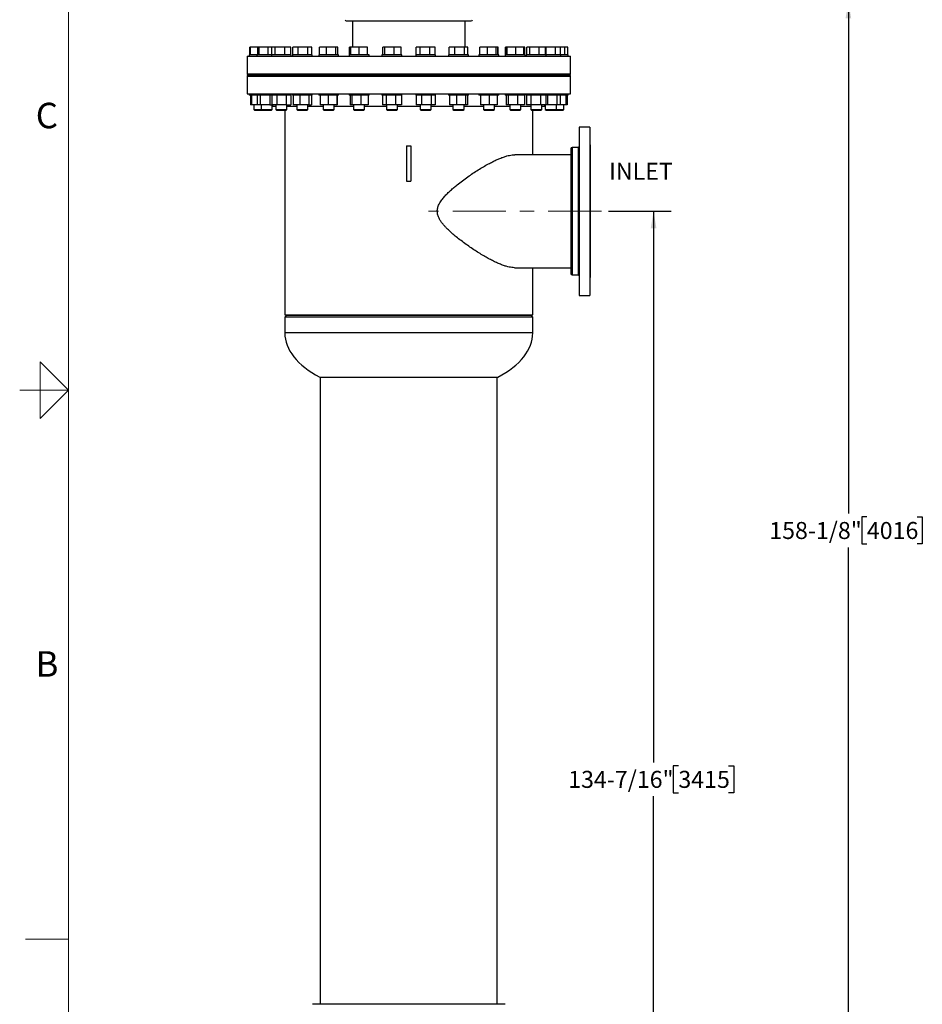
# Model space of a CAD drawing. Units: inches. Extents: x 0.1 to 22.1, y 0.1 to 17.1.
# Drawn here: x 0.1 to 6.5, y 3.9 to 10.8 of the extents above; entities that cross this region are included whole.
import ezdxf

# ---------------------------------------------------------------- set-up
doc = ezdxf.new("R2010")
doc.units = ezdxf.units.IN
doc.header["$MEASUREMENT"] = 0
doc.linetypes.add('CENTERX2', pattern=[0.8, 0.5, -0.1, 0.1, -0.1])
doc.layers.add('7', color=7, linetype='Continuous', lineweight=25)
doc.styles.add('SLDTEXTSTYLE0', font='TXT', dxfattribs={"width": 0.75})
doc.styles.add('SLDTEXTSTYLE3', font='TXT', dxfattribs={"width": 0.8625})
doc.dimstyles.new('SLDDIMSTYLE0', dxfattribs={"dimtxt": 0.12, "dimasz": 0.12, "dimexe": 0, "dimexo": 0.0625, "dimgap": 0.03, "dimtad": 0, "dimtih": 1, "dimtoh": 1, "dimdec": 6, "dimlfac": 16, "dimrnd": 1e-09, "dimzin": 12, "dimdsep": 46, "dimlunit": 5, "dimtxsty": 'SLDTEXTSTYLE0', "dimsah": 1, "dimcen": 0.09, "dimadec": 0, "dimazin": 3, "dimtfac": 1, "dimtofl": 0, "dimtmove": 0, "dimatfit": 3, "dimfxl": 0, "dimfrac": 2, "dimtolj": 1, "dimtzin": 12, "dimarcsym": 0})

# ---------------------------------------------------------------- blocks, each defined once
blk = doc.blocks.new('_D_2')
at = {"layer": '7'}
for p, q in [((4.2612, 9.4933), (4.7042, 9.4933)), ((4.5792, 9.4933), (4.5792, 5.6034)), ((4.7542, 5.5791), (4.7176, 5.5791)), ((4.7176, 5.5791), (4.7176, 5.3886)), ((5.1088, 5.5791), (5.1454, 5.5791)), ((5.1454, 5.5791), (5.1454, 5.3886)), ((4.5792, 1.091), (4.5792, 5.3642)), ((4.7176, 5.3886), (4.7542, 5.3886)), ((5.1454, 5.3886), (5.1088, 5.3886)), ((3.6771, 1.091), (4.7042, 1.091))]:
    blk.add_line(p, q, dxfattribs=at)
for points in [[(4.5792, 9.4933), (4.5592, 9.3733), (4.5992, 9.3733)], [(4.5792, 1.091), (4.5992, 1.211), (4.5592, 1.211)]]:
    blk.add_solid(points, dxfattribs=at)
at = {"layer": '7', "char_height": 0.12, "attachment_point": 1, "style": 'SLDTEXTSTYLE0'}
for s, insert in [('134-7/16"', (3.9764, 5.5433)), ('3415', (4.7542, 5.5433))]:
    blk.add_mtext(s, dxfattribs=dict(at, insert=insert))
blk = doc.blocks.new('_D_3')
at = {"layer": '7'}
for p, q in [((3.37, 10.9739), (6.0792, 10.9739)), ((5.9542, 10.9739), (5.9542, 7.3601)), ((6.0848, 7.3357), (6.0483, 7.3357)), ((6.0483, 7.3357), (6.0483, 7.1452)), ((6.4395, 7.3357), (6.4761, 7.3357)), ((6.4761, 7.3357), (6.4761, 7.1452)), ((5.9542, 1.091), (5.9542, 7.1208)), ((6.0483, 7.1452), (6.0848, 7.1452)), ((6.4761, 7.1452), (6.4395, 7.1452)), ((3.6771, 1.091), (6.0792, 1.091))]:
    blk.add_line(p, q, dxfattribs=at)
for points in [[(5.9542, 10.9739), (5.9342, 10.8539), (5.9742, 10.8539)], [(5.9542, 1.091), (5.9742, 1.211), (5.9342, 1.211)]]:
    blk.add_solid(points, dxfattribs=at)
at = {"layer": '7', "char_height": 0.12, "attachment_point": 1, "style": 'SLDTEXTSTYLE0'}
for s, insert in [('158-1/8"', (5.3957, 7.2999)), ('4016', (6.0848, 7.2999))]:
    blk.add_mtext(s, dxfattribs=dict(at, insert=insert))

msp = doc.modelspace()

# ---------------------------------------------------------------- linework, layer by layer
at = {"color": 7, "linetype": 'Continuous', "lineweight": 25}
for p, q in [((2.40981431, 10.83721842), (3.29262678, 10.83721842)), ((2.45278304, 10.83721842), (2.45278304, 10.65196824)), ((3.24965805, 10.65196824), (3.24965805, 10.83721842)), ((1.72934702, 10.5972182), (1.72934702, 10.65196824)), ((1.73426184, 10.65196824), (1.72934702, 10.65196824)), ((1.73426184, 10.5972182), (1.73426184, 10.65196824)), ((1.78551824, 10.65196824), (1.73426184, 10.65196824)), ((1.78551824, 10.5972182), (1.78551824, 10.65196824)), ((1.79518566, 10.65196824), (1.78551824, 10.65196824)), ((1.79518566, 10.5972182), (1.79518566, 10.65196824)), ((1.85801195, 10.65196824), (1.79518566, 10.65196824)), ((1.85801195, 10.5972182), (1.85801195, 10.65196824)), ((1.88473761, 10.65196824), (1.85801195, 10.65196824)), ((1.88473761, 10.5972182), (1.88473761, 10.65196824)), ((1.90906353, 10.65196824), (1.88473761, 10.65196824)), ((1.90906353, 10.5972182), (1.90906353, 10.65196824)), ((1.97590199, 10.65196824), (1.90906353, 10.65196824)), ((1.97590199, 10.5972182), (1.97590199, 10.65196824)), ((2.01841459, 10.65196824), (1.97590199, 10.65196824)), ((2.01841459, 10.5972182), (2.01841459, 10.65196824)), ((2.03242036, 10.5972182), (2.03242036, 10.65196824)), ((2.07018505, 10.65196824), (2.03242036, 10.65196824)), ((2.07018505, 10.5972182), (2.07018505, 10.65196824)), ((2.13768423, 10.65196824), (2.07018505, 10.65196824)), ((2.13768423, 10.5972182), (2.13768423, 10.65196824)), ((2.1674188, 10.65196824), (2.13768423, 10.65196824)), ((2.1674188, 10.5972182), (2.1674188, 10.65196824)), ((2.22116124, 10.5972182), (2.22116124, 10.65196824)), ((2.27047092, 10.65196824), (2.22116124, 10.65196824)), ((2.27047092, 10.5972182), (2.27047092, 10.65196824)), ((2.33524613, 10.65196824), (2.27047092, 10.65196824)), ((2.33524613, 10.5972182), (2.33524613, 10.65196824)), ((2.3507117, 10.65196824), (2.33524613, 10.65196824)), ((2.3507117, 10.5972182), (2.3507117, 10.65196824)), ((2.43333504, 10.5972182), (2.43333504, 10.65196824)), ((2.44149592, 10.65196824), (2.43333504, 10.65196824)), ((2.44149592, 10.5972182), (2.44149592, 10.65196824)), ((2.499878, 10.65196824), (2.44149592, 10.65196824)), ((2.499878, 10.5972182), (2.499878, 10.65196824)), ((2.55868114, 10.65196824), (2.499878, 10.65196824)), ((2.55868114, 10.5972182), (2.55868114, 10.65196824)), ((2.55910216, 10.65196824), (2.55868114, 10.65196824)), ((2.55910216, 10.5972182), (2.55910216, 10.65196824)), ((2.66773128, 10.5972182), (2.66773128, 10.65196824)), ((2.68237589, 10.65196824), (2.66773128, 10.65196824)), ((2.68237589, 10.5972182), (2.68237589, 10.65196824)), ((2.7469029, 10.65196824), (2.68237589, 10.65196824)), ((2.7469029, 10.5972182), (2.7469029, 10.65196824)), ((2.79678531, 10.65196824), (2.7469029, 10.65196824)), ((2.79678531, 10.5972182), (2.79678531, 10.65196824)), ((2.90274652, 10.5972182), (2.90274652, 10.65196824)), ((2.93172243, 10.65196824), (2.90274652, 10.65196824)), ((2.93172243, 10.5972182), (2.93172243, 10.65196824)), ((2.99915871, 10.65196824), (2.93172243, 10.65196824)), ((2.99915871, 10.5972182), (2.99915871, 10.65196824)), ((3.03761907, 10.65196824), (2.99915871, 10.65196824)), ((3.03761907, 10.5972182), (3.03761907, 10.65196824)), ((3.13517805, 10.5972182), (3.13517805, 10.65196824)), ((3.17703227, 10.65196824), (3.13517805, 10.65196824)), ((3.17703227, 10.5972182), (3.17703227, 10.65196824)), ((3.24399627, 10.65196824), (3.17703227, 10.65196824)), ((3.24399627, 10.5972182), (3.24399627, 10.65196824)), ((3.26910605, 10.65196824), (3.24399627, 10.65196824)), ((3.26910605, 10.5972182), (3.26910605, 10.65196824)), ((3.35172939, 10.5972182), (3.35172939, 10.65196824)), ((3.35337076, 10.65196824), (3.35172939, 10.65196824)), ((3.35337076, 10.5972182), (3.35337076, 10.65196824)), ((3.40600456, 10.65196824), (3.35337076, 10.65196824)), ((3.40600456, 10.5972182), (3.40600456, 10.65196824)), ((3.46913841, 10.65196824), (3.40600456, 10.65196824)), ((3.46913841, 10.5972182), (3.46913841, 10.65196824)), ((3.47963852, 10.65196824), (3.46913841, 10.65196824)), ((3.47963852, 10.5972182), (3.47963852, 10.65196824)), ((3.48127985, 10.65196824), (3.47963852, 10.65196824)), ((3.48127985, 10.5972182), (3.48127985, 10.65196824)), ((3.53502229, 10.5972182), (3.53502229, 10.65196824)), ((3.54174739, 10.65196824), (3.53502229, 10.65196824)), ((3.54174739, 10.5972182), (3.54174739, 10.65196824)), ((3.54638355, 10.65196824), (3.54174739, 10.65196824)), ((3.54638355, 10.5972182), (3.54638355, 10.65196824)), ((3.60715762, 10.65196824), (3.54638355, 10.65196824)), ((3.60715762, 10.5972182), (3.60715762, 10.65196824)), ((3.66329562, 10.65196824), (3.60715762, 10.65196824)), ((3.66329562, 10.5972182), (3.66329562, 10.65196824)), ((3.67002072, 10.65196824), (3.66329562, 10.65196824)), ((3.67002072, 10.5972182), (3.67002072, 10.65196824)), ((3.6840265, 10.5972182), (3.6840265, 10.65196824)), ((3.68499808, 10.65196824), (3.6840265, 10.65196824)), ((3.68499808, 10.5972182), (3.68499808, 10.65196824)), ((3.70453796, 10.65196824), (3.68499808, 10.65196824)), ((3.70453796, 10.5972182), (3.70453796, 10.65196824)), ((3.77040491, 10.65196824), (3.70453796, 10.65196824)), ((3.77040491, 10.5972182), (3.77040491, 10.65196824)), ((3.81673197, 10.65196824), (3.77040491, 10.65196824)), ((3.81673197, 10.5972182), (3.81673197, 10.65196824)), ((3.81990353, 10.65196824), (3.81673197, 10.65196824)), ((3.81990353, 10.5972182), (3.81990353, 10.65196824)), ((3.88756044, 10.65196824), (3.81990353, 10.65196824)), ((3.88756044, 10.5972182), (3.88756044, 10.65196824)), ((3.92175348, 10.65196824), (3.88756044, 10.65196824)), ((3.92175348, 10.5972182), (3.92175348, 10.65196824)), ((3.95274951, 10.65196824), (3.92175348, 10.65196824)), ((3.95274951, 10.5972182), (3.95274951, 10.65196824)), ((3.97309406, 10.65196824), (3.95274951, 10.65196824)), ((3.97309406, 10.5972182), (3.97309406, 10.65196824)), ((1.71059554, 10.587218), (1.71059554, 10.46221838)), ((1.71059554, 10.587218), (1.95944398, 10.587218)), ((1.72508883, 10.5972182), (1.72508883, 10.587218)), ((1.73504496, 10.5972182), (1.72508883, 10.5972182)), ((1.77803202, 10.5972182), (1.73504496, 10.5972182)), ((1.77803202, 10.5972182), (1.77803202, 10.587218)), ((1.79752754, 10.5972182), (1.77803202, 10.5972182)), ((1.88126356, 10.5972182), (1.79752754, 10.5972182)), ((1.88126356, 10.5972182), (1.88126356, 10.587218)), ((1.91284661, 10.5972182), (1.88126356, 10.5972182)), ((2.02188857, 10.5972182), (1.91284661, 10.5972182)), ((1.95944398, 10.587218), (3.99184555, 10.587218)), ((2.02188857, 10.587218), (2.02188857, 10.5972182)), ((2.02960711, 10.5972182), (2.02960711, 10.587218)), ((2.07521969, 10.5972182), (2.02960711, 10.5972182)), ((2.17023212, 10.5972182), (2.07521969, 10.5972182)), ((2.17023212, 10.587218), (2.17023212, 10.5972182)), ((2.21562398, 10.5972182), (2.21562398, 10.587218)), ((2.27650465, 10.5972182), (2.21562398, 10.5972182)), ((2.35624896, 10.5972182), (2.27650465, 10.5972182)), ((2.35624896, 10.587218), (2.35624896, 10.5972182)), ((2.42998653, 10.5972182), (2.42998653, 10.587218)), ((2.50660831, 10.5972182), (2.42998653, 10.5972182)), ((2.57061155, 10.5972182), (2.50660831, 10.5972182)), ((2.57061155, 10.587218), (2.57061155, 10.5972182)), ((2.66194579, 10.5972182), (2.66194579, 10.587218)), ((2.75399226, 10.5972182), (2.66194579, 10.5972182)), ((2.80257079, 10.5972182), (2.75399226, 10.5972182)), ((2.80257079, 10.587218), (2.80257079, 10.5972182)), ((2.8998703, 10.5972182), (2.8998703, 10.587218)), ((3.00625163, 10.5972182), (2.8998703, 10.5972182)), ((3.0404953, 10.5972182), (3.00625163, 10.5972182)), ((3.0404953, 10.587218), (3.0404953, 10.5972182)), ((3.13182954, 10.5972182), (3.13182954, 10.587218)), ((3.2507371, 10.5972182), (3.13182954, 10.5972182)), ((3.27245455, 10.5972182), (3.2507371, 10.5972182)), ((3.27245455, 10.587218), (3.27245455, 10.5972182)), ((3.34619213, 10.5972182), (3.34619213, 10.587218)), ((3.47518914, 10.5972182), (3.34619213, 10.5972182)), ((3.48681711, 10.5972182), (3.47518914, 10.5972182)), ((3.48681711, 10.587218), (3.48681711, 10.5972182)), ((3.53220896, 10.5972182), (3.53220896, 10.587218)), ((3.66835278, 10.5972182), (3.53220896, 10.5972182)), ((3.67283398, 10.5972182), (3.66835278, 10.5972182)), ((3.67283398, 10.587218), (3.67283398, 10.5972182)), ((3.68055252, 10.5972182), (3.68055252, 10.587218)), ((3.82054203, 10.5972182), (3.68055252, 10.5972182)), ((3.82117753, 10.5972182), (3.82054203, 10.5972182)), ((3.82117753, 10.587218), (3.82117753, 10.5972182)), ((3.92440907, 10.5972182), (3.82117753, 10.5972182)), ((3.92440907, 10.587218), (3.92440907, 10.5972182)), ((3.97735226, 10.5972182), (3.92440907, 10.5972182)), ((3.97735226, 10.587218), (3.97735226, 10.5972182)), ((3.99184555, 10.46221838), (3.99184555, 10.587218)), ((1.71059554, 10.46221838), (1.95944398, 10.46221838)), ((1.71059554, 10.45831181), (1.71059554, 10.45049926)), ((3.87888815, 10.45831181), (1.71059554, 10.45831181)), ((3.87888815, 10.45049926), (1.71059554, 10.45049926)), ((1.71059554, 10.44659328), (1.71059554, 10.32159307)), ((1.71059554, 10.44659328), (3.99184555, 10.44659328)), ((1.75633881, 10.46221838), (1.75633881, 10.45831181)), ((1.75633881, 10.45049926), (1.75633881, 10.44659328)), ((1.809282, 10.46221838), (1.809282, 10.45831181)), ((1.809282, 10.45049926), (1.809282, 10.44659328)), ((1.88740698, 10.45831181), (1.88740698, 10.46221838)), ((1.88740698, 10.44659328), (1.88740698, 10.45049926)), ((1.91251361, 10.46221838), (1.91251361, 10.45831181)), ((1.91251361, 10.45049926), (1.91251361, 10.44659328)), ((1.95944398, 10.46221838), (3.99184555, 10.46221838)), ((1.99063859, 10.45831181), (1.99063859, 10.46221838)), ((1.99063859, 10.44659328), (1.99063859, 10.45049926)), ((2.06085709, 10.46221838), (2.06085709, 10.45831181)), ((2.06085709, 10.45049926), (2.06085709, 10.44659328)), ((2.13898207, 10.45831181), (2.13898207, 10.46221838)), ((2.13898207, 10.44659328), (2.13898207, 10.45049926)), ((2.24687396, 10.46221838), (2.24687396, 10.45831181)), ((2.24687396, 10.45049926), (2.24687396, 10.44659328)), ((2.32499898, 10.45831181), (2.32499898, 10.46221838)), ((2.32499898, 10.44659328), (2.32499898, 10.45049926)), ((2.46123655, 10.46221838), (2.46123655, 10.45831181)), ((2.46123655, 10.45049926), (2.46123655, 10.44659328)), ((2.53936153, 10.45831181), (2.53936153, 10.46221838)), ((2.53936153, 10.44659328), (2.53936153, 10.45049926)), ((2.69319578, 10.46221838), (2.69319578, 10.45831181)), ((2.69319578, 10.45049926), (2.69319578, 10.44659328)), ((2.77132078, 10.45831181), (2.77132078, 10.46221838)), ((2.77132078, 10.44659328), (2.77132078, 10.45049926)), ((2.9311203, 10.46221838), (2.9311203, 10.45831181)), ((2.9311203, 10.45049926), (2.9311203, 10.44659328)), ((3.0092453, 10.45831181), (3.0092453, 10.46221838)), ((3.0092453, 10.44659328), (3.0092453, 10.45049926)), ((3.16307955, 10.46221838), (3.16307955, 10.45831181)), ((3.16307955, 10.45049926), (3.16307955, 10.44659328)), ((3.24120454, 10.45831181), (3.24120454, 10.46221838)), ((3.24120454, 10.44659328), (3.24120454, 10.45049926)), ((3.37744211, 10.46221838), (3.37744211, 10.45831181)), ((3.37744211, 10.45049926), (3.37744211, 10.44659328)), ((3.45556713, 10.45831181), (3.45556713, 10.46221838)), ((3.45556713, 10.44659328), (3.45556713, 10.45049926)), ((3.56345902, 10.46221838), (3.56345902, 10.45831181)), ((3.56345902, 10.45049926), (3.56345902, 10.44659328)), ((3.641584, 10.45831181), (3.641584, 10.46221838)), ((3.641584, 10.44659328), (3.641584, 10.45049926)), ((3.7118025, 10.46221838), (3.7118025, 10.45831181)), ((3.7118025, 10.45049926), (3.7118025, 10.44659328)), ((3.78992748, 10.45831181), (3.78992748, 10.46221838)), ((3.78992748, 10.44659328), (3.78992748, 10.45049926)), ((3.8150341, 10.46221838), (3.8150341, 10.45831181)), ((3.8150341, 10.45049926), (3.8150341, 10.44659328)), ((3.99184555, 10.45831181), (3.87888815, 10.45831181)), ((3.99184555, 10.45049926), (3.87888815, 10.45049926)), ((3.89315909, 10.45831181), (3.89315909, 10.46221838)), ((3.89315909, 10.44659328), (3.89315909, 10.45049926)), ((3.94610228, 10.45831181), (3.94610228, 10.46221838)), ((3.94610228, 10.44659328), (3.94610228, 10.45049926)), ((3.99184555, 10.45049926), (3.99184555, 10.45831181)), ((3.99184555, 10.32159307), (3.99184555, 10.44659328)), ((1.71059554, 10.32159307), (3.99184555, 10.32159307)), ((1.72508883, 10.32159307), (1.72508883, 10.31159345)), ((1.75525121, 10.31159345), (1.72508883, 10.31159345)), ((1.73289324, 10.31159345), (1.73289324, 10.24321824)), ((1.73390508, 10.31159345), (1.73390508, 10.24321824)), ((1.74022194, 10.31159345), (1.74022194, 10.24321824)), ((1.77803202, 10.31159345), (1.75525121, 10.31159345)), ((1.77803202, 10.32159307), (1.77803202, 10.31159345)), ((1.8220453, 10.31159345), (1.77803202, 10.31159345)), ((1.78211261, 10.31159345), (1.78211261, 10.24321824)), ((1.80326067, 10.31159345), (1.80326067, 10.24321824)), ((1.88126356, 10.31159345), (1.8220453, 10.31159345)), ((1.86949259, 10.31159345), (1.86949259, 10.24321824)), ((1.88126356, 10.32159307), (1.88126356, 10.31159345)), ((1.94044661, 10.31159345), (1.88126356, 10.31159345)), ((1.8839297, 10.31159345), (1.8839297, 10.24321824)), ((1.91884851, 10.31159345), (1.91884851, 10.24321824)), ((2.02188857, 10.31159345), (1.94044661, 10.31159345)), ((1.98649494, 10.31159345), (1.98649494, 10.24321824)), ((2.01922249, 10.31159345), (2.01922249, 10.24321824)), ((2.02188857, 10.31159345), (2.02188857, 10.32159307)), ((2.02960711, 10.32159307), (2.02960711, 10.31159345)), ((2.10451793, 10.31159345), (2.02960711, 10.31159345)), ((2.03425074, 10.31159345), (2.03425074, 10.24321824)), ((2.0811894, 10.31159345), (2.0811894, 10.24321824)), ((2.17023212, 10.31159345), (2.10451793, 10.31159345)), ((2.1468582, 10.31159345), (2.1468582, 10.24321824)), ((2.16558842, 10.31159345), (2.16558842, 10.24321824)), ((2.17023212, 10.31159345), (2.17023212, 10.32159307)), ((2.21562398, 10.32159307), (2.21562398, 10.31159345)), ((2.30603204, 10.31159345), (2.21562398, 10.31159345)), ((2.22553809, 10.31159345), (2.22553809, 10.24321824)), ((2.28214285, 10.31159345), (2.28214285, 10.24321824)), ((2.35624896, 10.31159345), (2.30603204, 10.31159345)), ((2.34254121, 10.31159345), (2.34254121, 10.24321824)), ((2.34633485, 10.31159345), (2.34633485, 10.24321824)), ((2.35624896, 10.31159345), (2.35624896, 10.32159307)), ((2.42998653, 10.32159307), (2.42998653, 10.31159345)), ((2.53488414, 10.31159345), (2.42998653, 10.31159345)), ((2.43686659, 10.31159345), (2.43686659, 10.24321824)), ((2.44819976, 10.31159345), (2.44819976, 10.24321824)), ((2.51163221, 10.31159345), (2.51163221, 10.24321824)), ((2.57061155, 10.31159345), (2.53488414, 10.31159345)), ((2.56373151, 10.31159345), (2.56373151, 10.24321824)), ((2.57061155, 10.31159345), (2.57061155, 10.32159307)), ((2.66194579, 10.32159307), (2.66194579, 10.31159345)), ((2.7795987, 10.31159345), (2.66194579, 10.31159345)), ((2.66517889, 10.31159345), (2.66517889, 10.24321824)), ((2.69107057, 10.31159345), (2.69107057, 10.24321824)), ((2.75814998, 10.31159345), (2.75814998, 10.24321824)), ((2.80257079, 10.31159345), (2.7795987, 10.31159345)), ((2.79933769, 10.31159345), (2.79933769, 10.24321824)), ((2.80257079, 10.31159345), (2.80257079, 10.32159307)), ((2.8998703, 10.32159307), (2.8998703, 10.31159345)), ((3.02790466, 10.31159345), (2.8998703, 10.31159345)), ((2.90282009, 10.31159345), (2.90282009, 10.24321824)), ((2.94197197, 10.31159345), (2.94197197, 10.24321824)), ((3.00933468, 10.31159345), (3.00933468, 10.24321824)), ((3.0404953, 10.31159345), (3.02790466, 10.31159345)), ((3.0375455, 10.31159345), (3.0375455, 10.24321824)), ((3.0404953, 10.31159345), (3.0404953, 10.32159307)), ((3.13182954, 10.32159307), (3.13182954, 10.31159345)), ((3.26735094, 10.31159345), (3.13182954, 10.31159345)), ((3.13787388, 10.31159345), (3.13787388, 10.24321824)), ((3.18832272, 10.31159345), (3.18832272, 10.24321824)), ((3.25259087, 10.31159345), (3.25259087, 10.24321824)), ((3.2664102, 10.31159345), (3.2664102, 10.24321824)), ((3.27245455, 10.31159345), (3.26735094, 10.31159345)), ((3.27245455, 10.31159345), (3.27245455, 10.32159307)), ((3.34619213, 10.32159307), (3.34619213, 10.31159345)), ((3.48593074, 10.31159345), (3.34619213, 10.31159345)), ((3.35728854, 10.31159345), (3.35728854, 10.24321824)), ((3.35855368, 10.31159345), (3.35855368, 10.24321824)), ((3.41776977, 10.31159345), (3.41776977, 10.24321824)), ((3.47572073, 10.31159345), (3.47572073, 10.24321824)), ((3.48681711, 10.31159345), (3.48593074, 10.31159345)), ((3.48681711, 10.31159345), (3.48681711, 10.32159307)), ((3.53220896, 10.32159307), (3.53220896, 10.31159345)), ((3.67283398, 10.31159345), (3.53220896, 10.31159345)), ((3.53750753, 10.31159345), (3.53750753, 10.24321824)), ((3.55379365, 10.31159345), (3.55379365, 10.24321824)), ((3.61880766, 10.31159345), (3.61880766, 10.24321824)), ((3.66753549, 10.31159345), (3.66753549, 10.24321824)), ((3.67283398, 10.31159345), (3.67283398, 10.32159307)), ((3.68055252, 10.32159307), (3.68055252, 10.31159345)), ((3.82117753, 10.31159345), (3.68055252, 10.31159345)), ((3.68331319, 10.31159345), (3.68331319, 10.24321824)), ((3.71380374, 10.31159345), (3.71380374, 10.24321824)), ((3.7813555, 10.31159345), (3.7813555, 10.24321824)), ((3.81841678, 10.31159345), (3.81841678, 10.24321824)), ((3.82117753, 10.31159345), (3.82117753, 10.32159307)), ((3.92440907, 10.31159345), (3.82117753, 10.31159345)), ((3.83056028, 10.31159345), (3.83056028, 10.24321824)), ((3.89726255, 10.31159345), (3.89726255, 10.24321824)), ((3.92079891, 10.31159345), (3.92079891, 10.24321824)), ((3.92440907, 10.31159345), (3.92440907, 10.32159307)), ((3.97735226, 10.31159345), (3.92440907, 10.31159345)), ((3.96071664, 10.31159345), (3.96071664, 10.24321824)), ((3.96954785, 10.31159345), (3.96954785, 10.24321824)), ((3.97735226, 10.31159345), (3.97735226, 10.32159307)), ((1.73390508, 10.24321824), (1.73289324, 10.24321824)), ((1.74022194, 10.24321824), (1.73390508, 10.24321824)), ((1.78211261, 10.24321824), (1.74022194, 10.24321824)), ((1.75633881, 10.24321824), (1.75633881, 10.21190879)), ((1.80326067, 10.24321824), (1.78211261, 10.24321824)), ((1.86949259, 10.24321824), (1.80326067, 10.24321824)), ((1.809282, 10.24321824), (1.809282, 10.21190879)), ((1.86949259, 10.24321824), (1.8839297, 10.24321824)), ((1.91884851, 10.24321824), (1.8839297, 10.24321824)), ((1.88740698, 10.21190879), (1.88740698, 10.24321824)), ((1.89028301, 10.24321824), (1.89028301, 10.23565561)), ((1.89028301, 10.23565561), (1.91251361, 10.23565561)), ((1.91251361, 10.24321824), (1.91251361, 10.21190879)), ((1.98649494, 10.24321824), (1.91884851, 10.24321824)), ((1.98649494, 10.24321824), (2.01922249, 10.24321824)), ((1.99063859, 10.21190879), (1.99063859, 10.24321824)), ((1.99063859, 10.23565561), (2.06085709, 10.23565561)), ((2.0811894, 10.24321824), (2.03425074, 10.24321824)), ((2.06085709, 10.24321824), (2.06085709, 10.21190879)), ((2.1468582, 10.24321824), (2.0811894, 10.24321824)), ((2.13898207, 10.21190879), (2.13898207, 10.24321824)), ((2.13898207, 10.23565561), (2.24687396, 10.23565561)), ((2.1468582, 10.24321824), (2.16558842, 10.24321824)), ((2.28214285, 10.24321824), (2.22553809, 10.24321824)), ((2.24687396, 10.24321824), (2.24687396, 10.21190879)), ((2.34254121, 10.24321824), (2.28214285, 10.24321824)), ((2.32499898, 10.21190879), (2.32499898, 10.24321824)), ((2.32499898, 10.23565561), (2.46123655, 10.23565561)), ((2.34254121, 10.24321824), (2.34633485, 10.24321824)), ((2.44819976, 10.24321824), (2.43686659, 10.24321824)), ((2.51163221, 10.24321824), (2.44819976, 10.24321824)), ((2.46123655, 10.24321824), (2.46123655, 10.21190879)), ((2.56373151, 10.24321824), (2.51163221, 10.24321824)), ((2.53936153, 10.21190879), (2.53936153, 10.24321824)), ((2.53936153, 10.23565561), (2.69319578, 10.23565561)), ((2.69107057, 10.24321824), (2.66517889, 10.24321824)), ((2.75814998, 10.24321824), (2.69107057, 10.24321824)), ((2.69319578, 10.24321824), (2.69319578, 10.21190879)), ((2.79933769, 10.24321824), (2.75814998, 10.24321824)), ((2.77132078, 10.21190879), (2.77132078, 10.24321824)), ((2.77132078, 10.23565561), (2.9311203, 10.23565561)), ((2.94197197, 10.24321824), (2.90282009, 10.24321824)), ((2.9311203, 10.24321824), (2.9311203, 10.21190879)), ((3.00933468, 10.24321824), (2.94197197, 10.24321824)), ((3.0092453, 10.21190879), (3.0092453, 10.24321824)), ((3.0092453, 10.23565561), (3.16307955, 10.23565561)), ((3.0375455, 10.24321824), (3.00933468, 10.24321824)), ((3.18832272, 10.24321824), (3.13787388, 10.24321824)), ((3.16307955, 10.24321824), (3.16307955, 10.21190879)), ((3.25259087, 10.24321824), (3.18832272, 10.24321824)), ((3.24120454, 10.21190879), (3.24120454, 10.24321824)), ((3.24120454, 10.23565561), (3.37744211, 10.23565561)), ((3.2664102, 10.24321824), (3.25259087, 10.24321824)), ((3.35855368, 10.24321824), (3.35728854, 10.24321824)), ((3.41776977, 10.24321824), (3.35855368, 10.24321824)), ((3.37744211, 10.24321824), (3.37744211, 10.21190879)), ((3.47572073, 10.24321824), (3.41776977, 10.24321824)), ((3.45556713, 10.21190879), (3.45556713, 10.24321824)), ((3.45556713, 10.23565561), (3.56345902, 10.23565561)), ((3.55379365, 10.24321824), (3.53750753, 10.24321824)), ((3.61880766, 10.24321824), (3.55379365, 10.24321824)), ((3.56345902, 10.24321824), (3.56345902, 10.21190879)), ((3.66753549, 10.24321824), (3.61880766, 10.24321824)), ((3.641584, 10.21190879), (3.641584, 10.24321824)), ((3.641584, 10.23565561), (3.7118025, 10.23565561)), ((3.71380374, 10.24321824), (3.68331319, 10.24321824)), ((3.7118025, 10.24321824), (3.7118025, 10.21190879)), ((3.7813555, 10.24321824), (3.71380374, 10.24321824)), ((3.81841678, 10.24321824), (3.7813555, 10.24321824)), ((3.78992748, 10.21190879), (3.78992748, 10.24321824)), ((3.78992748, 10.23565561), (3.81215808, 10.23565561)), ((3.81215808, 10.23565561), (3.81215808, 10.24321824)), ((3.8150341, 10.24321824), (3.8150341, 10.21190879)), ((3.83056028, 10.24321824), (3.81841678, 10.24321824)), ((3.89726255, 10.24321824), (3.83056028, 10.24321824)), ((3.89315909, 10.21190879), (3.89315909, 10.24321824)), ((3.92079891, 10.24321824), (3.89726255, 10.24321824)), ((3.96071664, 10.24321824), (3.92079891, 10.24321824)), ((3.94610228, 10.21190879), (3.94610228, 10.24321824)), ((3.96954785, 10.24321824), (3.96071664, 10.24321824)), ((1.75633881, 10.21190879), (1.76165446, 10.20659306)), ((1.75633881, 10.21190879), (1.809282, 10.21190879)), ((1.76165446, 10.20659306), (1.80985407, 10.20659306)), ((1.809282, 10.21190879), (1.81459765, 10.20659306)), ((1.809282, 10.21190879), (1.87250905, 10.21190879)), ((1.80985407, 10.20659306), (1.81459765, 10.20659306)), ((1.81459765, 10.20659306), (1.86922075, 10.20659306)), ((1.86922075, 10.20659306), (1.88209141, 10.20659306)), ((1.87250905, 10.21190879), (1.88740698, 10.21190879)), ((1.88209141, 10.20659306), (1.88740698, 10.21190879)), ((1.91251361, 10.21190879), (1.91782919, 10.20659306)), ((1.91251361, 10.21190879), (1.98196424, 10.21190879)), ((1.91782919, 10.20659306), (1.97782902, 10.20659306)), ((1.97622054, 10.20659306), (1.97622054, 8.76299936)), ((1.97782902, 10.20659306), (1.98532294, 10.20659306)), ((1.98196424, 10.21190879), (1.99063859, 10.21190879)), ((1.98532294, 10.20659306), (1.99063859, 10.21190879)), ((2.06085709, 10.21190879), (2.06617274, 10.20659306)), ((2.06085709, 10.21190879), (2.13500752, 10.21190879)), ((2.06617274, 10.20659306), (2.13023277, 10.20659306)), ((2.13023277, 10.20659306), (2.13366649, 10.20659306)), ((2.13366649, 10.20659306), (2.13898207, 10.21190879)), ((2.13500752, 10.21190879), (2.13898207, 10.21190879)), ((2.24687396, 10.21190879), (2.25218957, 10.20659306)), ((2.24687396, 10.21190879), (2.32396477, 10.21190879)), ((2.25218957, 10.20659306), (2.31878988, 10.20659306)), ((2.31878988, 10.20659306), (2.31968333, 10.20659306)), ((2.31968333, 10.20659306), (2.32499898, 10.21190879)), ((2.32396477, 10.21190879), (2.32499898, 10.21190879)), ((2.46123655, 10.21190879), (2.46655216, 10.20659306)), ((2.46123655, 10.21190879), (2.5393608, 10.21190879)), ((2.46655216, 10.20659306), (2.53404526, 10.20659306)), ((2.53404592, 10.20659306), (2.53936153, 10.21190879)), ((2.69319578, 10.21190879), (2.69851142, 10.20659306)), ((2.69319578, 10.21190879), (2.77132078, 10.21190879)), ((2.69851142, 10.20659306), (2.76600516, 10.20659306)), ((2.76600516, 10.20659306), (2.77132078, 10.21190879)), ((2.9311203, 10.21190879), (2.93643593, 10.20659306)), ((2.9311203, 10.21190879), (3.0092453, 10.21190879)), ((2.93643593, 10.20659306), (3.00392967, 10.20659306)), ((3.00392967, 10.20659306), (3.0092453, 10.21190879)), ((3.16307955, 10.21190879), (3.16839517, 10.20659306)), ((3.16307955, 10.21190879), (3.24120454, 10.21190879)), ((3.16839517, 10.20659306), (3.23588892, 10.20659306)), ((3.23588892, 10.20659306), (3.24120454, 10.21190879)), ((3.37744211, 10.21190879), (3.38275776, 10.20659306)), ((3.37744211, 10.21190879), (3.45556713, 10.21190879)), ((3.38275776, 10.20659306), (3.45025151, 10.20659306)), ((3.45025151, 10.20659306), (3.45556713, 10.21190879)), ((3.56345902, 10.21190879), (3.56877459, 10.20659306)), ((3.56345902, 10.21190879), (3.641584, 10.21190879)), ((3.56877459, 10.20659306), (3.63626835, 10.20659306)), ((3.63626835, 10.20659306), (3.641584, 10.21190879)), ((3.7118025, 10.21190879), (3.71711815, 10.20659306)), ((3.7118025, 10.21190879), (3.78992748, 10.21190879)), ((3.71711815, 10.20659306), (3.7846119, 10.20659306)), ((3.72622054, 9.8917151), (3.72622054, 10.20659306)), ((3.7846119, 10.20659306), (3.78992748, 10.21190879)), ((3.8150341, 10.21190879), (3.82034968, 10.20659306)), ((3.8150341, 10.21190879), (3.89315909, 10.21190879)), ((3.82034968, 10.20659306), (3.88784344, 10.20659306)), ((3.88784344, 10.20659306), (3.89315909, 10.21190879)), ((3.88784344, 10.20659306), (3.94078663, 10.20659306)), ((3.89315909, 10.21190879), (3.94610228, 10.21190879)), ((3.94078663, 10.20659306), (3.94610228, 10.21190879)), ((4.12856436, 10.08702767), (4.05434558, 10.08702767)), ((4.05434558, 10.08702767), (4.05434558, 8.89952773)), ((4.12856436, 10.08702767), (4.12856436, 8.89952773)), ((2.83559554, 9.95440558), (2.83559554, 9.70440574)), ((2.83559554, 9.95440558), (2.86684554, 9.95440558)), ((2.86684554, 9.95440558), (2.86684554, 9.70440574)), ((4.04653303, 9.94249638), (4.0035643, 9.94249638)), ((4.13247049, 9.96202746), (4.12856436, 9.96202746)), ((4.13247049, 9.96202746), (4.13247049, 9.02452794)), ((3.99575182, 9.8917151), (3.59975427, 9.8917151)), ((3.99575182, 9.93468383), (3.99575182, 9.05187157)), ((2.83559554, 9.70440574), (2.86684554, 9.70440574)), ((3.5986116, 9.0948403), (3.99575182, 9.0948403)), ((3.72622054, 8.76299936), (3.72622054, 9.0948403)), ((4.0035643, 9.04405902), (4.04653303, 9.04405902)), ((4.12856436, 9.02452794), (4.13247049, 9.02452794)), ((4.05434558, 8.89952773), (4.12856436, 8.89952773)), ((1.97622054, 8.76299936), (3.72622054, 8.76299936)), ((1.98872051, 8.75909309), (1.97622054, 8.74659313)), ((1.98872051, 8.75909309), (3.71372058, 8.75909309)), ((2.22622052, 8.76299936), (2.22622052, 8.75909309)), ((3.47622056, 8.75909309), (3.47622056, 8.76299936)), ((3.72622054, 8.74659313), (3.71372058, 8.75909309)), ((1.97622054, 8.74659313), (1.97622054, 8.63409317)), ((3.72622054, 8.74659313), (1.97622054, 8.74659313)), ((3.72622054, 8.63409317), (3.72622054, 8.74659313)), ((2.22231432, 8.32176542), (3.48012677, 8.32176542)), ((2.22622052, 8.32176542), (2.22622052, 3.89581196)), ((3.47622056, 3.89581196), (3.47622056, 8.32176542)), ((3.53090805, 3.89581196), (2.17153304, 3.89581196))]:
    msp.add_line(p, q, dxfattribs=at)
at = {"color": 8, "linetype": 'Continuous', "lineweight": 25}
for p, q in [((4.0035643, 9.94249638), (4.0035643, 9.04405902)), ((4.04653303, 9.94249638), (4.04653303, 9.04405902)), ((3.72622054, 8.63409317), (1.97622054, 8.63409317))]:
    msp.add_line(p, q, dxfattribs=at)
at = {"color": 7, "linetype": 'Continuous', "lineweight": 25}
for centre, start, end in [((2.40981429, 10.84503071), 180, 270), ((3.29262679, 10.84503071), 270, 0), ((4.00356429, 9.93468394), 90, 180), ((4.04653304, 9.95030894), 270, 0), ((4.00356429, 9.05187144), 180, 270), ((4.04653304, 9.03624644), 360, 90)]:
    msp.add_arc(centre, 0.0078125, start, end, dxfattribs=at)
for major_axis, start_param, end_param in [((0.875, 0), 3.1415926536, 3.9103862026), ((-0.875, 0), 2.3727991046, 3.1415926536)]:
    msp.add_ellipse((2.85122054, 8.63409321), major_axis=major_axis, ratio=0.5133928571, start_param=start_param, end_param=end_param, dxfattribs=at)
for points, knots in [([(3.05238294, 9.49327741), (3.05253511, 9.49721619), (3.0528401, 9.5051106), (3.05510834, 9.51675602), (3.05903297, 9.52980018), (3.0652461, 9.54391574), (3.07379111, 9.55878626), (3.08620628, 9.57665694), (3.1028415, 9.5970677), (3.12402811, 9.61943417), (3.14639498, 9.64038512), (3.16946533, 9.66019329), (3.19731579, 9.68289077), (3.22982623, 9.70827244), (3.26711039, 9.73555975), (3.30439053, 9.76124219), (3.34140679, 9.78519622), (3.37788226, 9.80731634), (3.41111036, 9.82614481), (3.44112731, 9.8419837), (3.46812349, 9.85506833), (3.49439373, 9.86651558), (3.51977386, 9.8761176), (3.54242841, 9.8831432), (3.56250814, 9.88793747), (3.58011831, 9.89064694), (3.59251004, 9.89187101), (3.59870796, 9.89159963), (3.59962132, 9.89155963)], [0, 0, 0, 0, 0.0140423487, 0.0281446971, 0.0422075137, 0.0626877446, 0.0832537546, 0.1037963633, 0.1411441107, 0.1785885659, 0.2161574847, 0.2537669671, 0.2912532546, 0.3504645798, 0.4098899524, 0.4694029734, 0.5288888423, 0.5882522079, 0.6474218375, 0.6942813631, 0.7412823422, 0.7883008796, 0.8352434676, 0.8820539295, 0.919135917, 0.956340317, 0.9935660691, 1, 1, 1, 1]), ([(3.6000916, 9.0949858), (3.59925212, 9.0949395), (3.59262653, 9.09457411), (3.5790901, 9.09599447), (3.55956954, 9.09916969), (3.53745885, 9.10478974), (3.5127027, 9.11291011), (3.48516926, 9.12385941), (3.45666269, 9.13685439), (3.42737691, 9.15164927), (3.39616637, 9.16876864), (3.36295279, 9.18820584), (3.32777985, 9.2100737), (3.29217907, 9.23358145), (3.25639722, 9.25865243), (3.22068965, 9.2852245), (3.18955099, 9.30985087), (3.16303094, 9.33199252), (3.14118272, 9.35139418), (3.12169184, 9.37017902), (3.10448582, 9.38812759), (3.08971783, 9.40523206), (3.07629118, 9.42350888), (3.06654403, 9.44011254), (3.0600362, 9.45446875), (3.05607551, 9.46608689), (3.05304195, 9.47903752), (3.05261765, 9.48820578), (3.05238294, 9.49327741)], [0, 0, 0, 0, 0.0059435666, 0.0469093067, 0.0878950408, 0.1287829367, 0.1789133127, 0.2291988569, 0.2795756272, 0.3299331822, 0.380124589, 0.4368035063, 0.4936520543, 0.5506022342, 0.6075691592, 0.6644571998, 0.7211628827, 0.7571341013, 0.7931167656, 0.8290741185, 0.8563539222, 0.8837200949, 0.9109834484, 0.9381223879, 0.9527319482, 0.9673680107, 0.9819489082, 1, 1, 1, 1])]:
    msp.add_open_spline(points, degree=3, knots=knots, dxfattribs=at)
at = {"layer": '7', "color": 7, "lineweight": 18}
for p, q in [((0.44845, 15.981299), (0.44845, 0.481299)), ((0.24845, 8.031299), (0.24845, 8.431299)), ((0.24845, 8.431299), (0.44845, 8.231299)), ((0.44845, 8.231299), (0.1047, 8.231299)), ((0.1453, 8.231299), (0.24845, 8.231299)), ((0.44845, 8.231299), (0.24845, 8.031299)), ((0.44845, 4.356299), (0.1453, 4.356299))]:
    msp.add_line(p, q, dxfattribs=at)
at = {"layer": '7', "linetype": 'CENTERX2', "lineweight": 18, "ltscale": 0.75}
msp.add_line((4.2112107, 9.49327769), (2.98965585, 9.49327769), dxfattribs=at)

# ---------------------------------------------------------------- texts
at = {"layer": '7'}
for s, insert, char_height, attachment_point, style in [('C', (0.29647009, 10.25865629), 0.18, 2, 'SLDTEXTSTYLE3'), ('INLET', (4.26470666, 9.83566857), 0.12, 1, 'SLDTEXTSTYLE0'), ('B', (0.29745134, 6.3880061), 0.18, 2, 'SLDTEXTSTYLE3')]:
    msp.add_mtext(s, dxfattribs=dict(at, insert=insert, char_height=char_height, attachment_point=attachment_point, style=style))

# ---------------------------------------------------------------- dimensions: what is measured, and where the dimension line sits
for base, p1, p2, picture, middle in [((5.9541651335, 1.0909585518), (3.3199705435, 10.9739369593), (3.6271457132, 1.0909585518), '_D_3', (5.9541651335, 7.2404527206)), ((4.57916513, 1.09095855), (4.2112107, 9.49327769), (3.62714571, 1.09095855), '_D_2', (4.57916513, 5.48382176))]:
    dim = msp.add_linear_dim(base=base, p1=p1, p2=p2, angle=90, dimstyle='SLDDIMSTYLE0', dxfattribs=at)
    dim.commit()
    dim.dimension.update_dxf_attribs({"geometry": picture, "text_midpoint": middle, "dimtype": 160})

doc.saveas('drawing.dxf')
